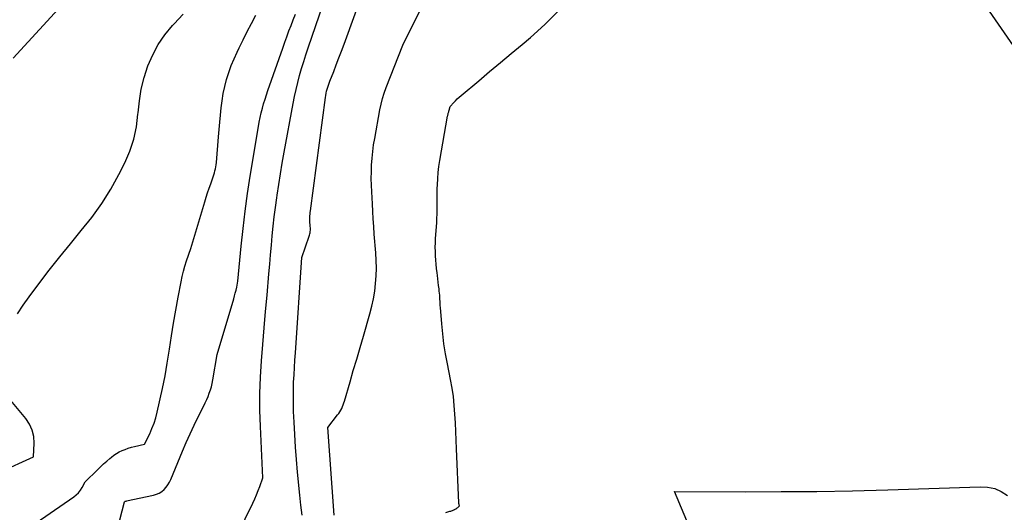
# Model space of a CAD drawing. Units: inches. Extents: x 2628029 to 2630850, y 1493785 to 1496366.
# Drawn here: x 2628874 to 2628979, y 1494166 to 1494218 of the extents above; entities that cross this region are included whole.
import ezdxf

# ---------------------------------------------------------------- set-up
doc = ezdxf.new("R2010")
doc.units = ezdxf.units.IN
doc.header["$MEASUREMENT"] = 0
doc.layers.add('Tile_2737_18_NE_contour_2ft', color=225, linetype='Continuous')

msp = doc.modelspace()

# ---------------------------------------------------------------- linework, layer by layer
at = {"layer": 'Tile_2737_18_NE_contour_2ft'}
for points in [[(2628981.11, 1494213.93, 8010), (2628964.11, 1494238.56, 8010)], [(2628873.5, 1494214, 7994), (2628885.13, 1494226.68, 7994)], [(2628904.33, 1494165.27, 8004), (2628904.19, 1494166.34, 8004), (2628904.07, 1494167.41, 8004), (2628903.83, 1494169.84, 8004), (2628903.71, 1494171.18, 8004), (2628903.6, 1494172.51, 8004), (2628903.52, 1494173.85, 8004), (2628903.45, 1494175.19, 8004), (2628903.41, 1494176.3, 8004), (2628903.38, 1494177.08, 8004), (2628903.38, 1494177.86, 8004), (2628903.39, 1494178.65, 8004), (2628903.41, 1494179.43, 8004), (2628903.45, 1494180.22, 8004), (2628903.5, 1494181, 8004), (2628903.54, 1494181.78, 8004), (2628903.6, 1494182.57, 8004), (2628904.28, 1494192.75, 8004), (2628905.06, 1494195, 8004), (2628905.1, 1494195.13, 8004), (2628905.13, 1494195.25, 8004), (2628905.16, 1494195.38, 8004), (2628905.18, 1494195.51, 8004), (2628905.19, 1494195.64, 8004), (2628905.19, 1494195.78, 8004), (2628905.19, 1494195.91, 8004), (2628905.18, 1494196.04, 8004), (2628905.16, 1494196.27, 8004), (2628905.15, 1494196.45, 8004), (2628905.14, 1494196.63, 8004), (2628905.14, 1494196.82, 8004), (2628905.14, 1494197, 8004), (2628905.15, 1494197.18, 8004), (2628905.16, 1494197.37, 8004), (2628905.18, 1494197.55, 8004), (2628905.2, 1494197.73, 8004), (2628906.8, 1494209.81, 8004), (2628906.84, 1494210.03, 8004), (2628906.88, 1494210.25, 8004), (2628906.93, 1494210.47, 8004), (2628906.98, 1494210.69, 8004), (2628907.04, 1494210.91, 8004), (2628907.11, 1494211.12, 8004), (2628907.19, 1494211.33, 8004), (2628907.27, 1494211.54, 8004), (2628907.68, 1494212.58, 8004), (2628907.96, 1494213.3, 8004), (2628908.24, 1494214.03, 8004), (2628908.52, 1494214.76, 8004), (2628908.79, 1494215.5, 8004), (2628912.18, 1494224.85, 8004)], [(2628896.56, 1494161.46, 8002), (2628899.06, 1494166.55, 8002), (2628899.26, 1494166.99, 8002), (2628899.46, 1494167.43, 8002), (2628899.64, 1494167.88, 8002), (2628899.81, 1494168.33, 8002), (2628900.14, 1494169.24, 8002), (2628899.86, 1494174.72, 8002), (2628899.8, 1494176.47, 8002), (2628899.8, 1494178.23, 8002), (2628899.86, 1494179.98, 8002), (2628899.97, 1494181.73, 8002), (2628900.11, 1494183.48, 8002), (2628900.26, 1494185.23, 8002), (2628900.41, 1494186.98, 8002), (2628900.57, 1494188.73, 8002), (2628900.77, 1494191, 8002), (2628900.86, 1494192.02, 8002), (2628900.95, 1494193.03, 8002), (2628901.04, 1494194.04, 8002), (2628901.13, 1494195.06, 8002), (2628901.23, 1494196.07, 8002), (2628901.34, 1494197.08, 8002), (2628901.47, 1494198.09, 8002), (2628901.61, 1494199.09, 8002), (2628901.65, 1494199.38, 8002), (2628901.83, 1494200.52, 8002), (2628902.01, 1494201.67, 8002), (2628902.2, 1494202.81, 8002), (2628902.41, 1494203.96, 8002), (2628903.36, 1494209.16, 8002), (2628903.51, 1494209.91, 8002), (2628903.67, 1494210.66, 8002), (2628903.85, 1494211.41, 8002), (2628904.05, 1494212.16, 8002), (2628904.26, 1494212.9, 8002), (2628904.48, 1494213.64, 8002), (2628904.71, 1494214.37, 8002), (2628904.95, 1494215.1, 8002), (2628906.96, 1494220.93, 8002)], [(2628907.74, 1494165.25, 8006), (2628907.04, 1494174.62, 8006), (2628908.1, 1494175.95, 8006), (2628908.22, 1494176.12, 8006), (2628908.34, 1494176.29, 8006), (2628908.44, 1494176.47, 8006), (2628908.53, 1494176.65, 8006), (2628908.62, 1494176.84, 8006), (2628908.69, 1494177.03, 8006), (2628908.76, 1494177.23, 8006), (2628908.82, 1494177.42, 8006), (2628909.42, 1494179.47, 8006), (2628909.77, 1494180.69, 8006), (2628910.13, 1494181.91, 8006), (2628910.49, 1494183.13, 8006), (2628910.84, 1494184.35, 8006), (2628911.54, 1494186.75, 8006), (2628911.75, 1494187.54, 8006), (2628911.93, 1494188.34, 8006), (2628912.06, 1494189.15, 8006), (2628912.15, 1494189.96, 8006), (2628912.21, 1494190.78, 8006), (2628912.23, 1494191.6, 8006), (2628912.22, 1494192.42, 8006), (2628912.17, 1494193.24, 8006), (2628912.01, 1494195.23, 8006), (2628911.95, 1494196.04, 8006), (2628911.89, 1494196.85, 8006), (2628911.84, 1494197.66, 8006), (2628911.8, 1494198.46, 8006), (2628911.73, 1494199.73, 8006), (2628911.7, 1494200.45, 8006), (2628911.69, 1494201.17, 8006), (2628911.7, 1494201.88, 8006), (2628911.72, 1494202.6, 8006), (2628911.77, 1494203.32, 8006), (2628911.84, 1494204.03, 8006), (2628911.93, 1494204.74, 8006), (2628912.05, 1494205.45, 8006), (2628912.61, 1494208.49, 8006), (2628912.74, 1494209.09, 8006), (2628912.89, 1494209.69, 8006), (2628913.07, 1494210.28, 8006), (2628913.28, 1494210.86, 8006), (2628915.05, 1494215.38, 8006), (2628917.54, 1494220.43, 8006)], [(2628919.64, 1494165.54, 8008), (2628920.07, 1494165.67, 8008), (2628920.16, 1494165.7, 8008), (2628920.25, 1494165.73, 8008), (2628920.34, 1494165.77, 8008), (2628920.42, 1494165.8, 8008), (2628920.5, 1494165.84, 8008), (2628920.55, 1494165.86, 8008), (2628920.59, 1494165.88, 8008), (2628920.64, 1494165.9, 8008), (2628920.69, 1494165.93, 8008), (2628920.73, 1494165.95, 8008), (2628920.78, 1494165.98, 8008), (2628920.82, 1494166.01, 8008), (2628920.86, 1494166.04, 8008), (2628920.91, 1494166.08, 8008), (2628920.95, 1494166.11, 8008), (2628920.98, 1494166.15, 8008), (2628921.02, 1494166.19, 8008), (2628921.08, 1494166.27, 8008), (2628921.03, 1494166.49, 8008), (2628921.01, 1494166.59, 8008), (2628920.77, 1494172.32, 8008), (2628920.73, 1494173.25, 8008), (2628920.69, 1494174.18, 8008), (2628920.65, 1494175.12, 8008), (2628920.61, 1494176.05, 8008), (2628920.54, 1494176.97, 8008), (2628920.44, 1494177.9, 8008), (2628920.31, 1494178.82, 8008), (2628920.14, 1494179.73, 8008), (2628919.8, 1494181.4, 8008), (2628919.6, 1494182.46, 8008), (2628919.43, 1494183.53, 8008), (2628919.3, 1494184.61, 8008), (2628919.2, 1494185.68, 8008), (2628919.06, 1494187.41, 8008), (2628919.05, 1494187.63, 8008), (2628919.03, 1494187.85, 8008), (2628919.02, 1494188.06, 8008), (2628919.01, 1494188.28, 8008), (2628919, 1494188.49, 8008), (2628918.98, 1494188.71, 8008), (2628918.96, 1494188.92, 8008), (2628918.94, 1494189.14, 8008), (2628918.91, 1494189.41, 8008), (2628918.87, 1494189.77, 8008), (2628918.83, 1494190.12, 8008), (2628918.79, 1494190.47, 8008), (2628918.75, 1494190.82, 8008), (2628918.71, 1494191.12, 8008), (2628918.65, 1494191.57, 8008), (2628918.6, 1494192.02, 8008), (2628918.57, 1494192.47, 8008), (2628918.54, 1494192.93, 8008), (2628918.52, 1494193.38, 8008), (2628918.51, 1494193.83, 8008), (2628918.52, 1494194.29, 8008), (2628918.54, 1494194.74, 8008), (2628918.66, 1494196.47, 8008), (2628918.69, 1494196.92, 8008), (2628918.71, 1494197.38, 8008), (2628918.72, 1494197.83, 8008), (2628918.72, 1494198.29, 8008), (2628918.72, 1494198.74, 8008), (2628918.72, 1494199.2, 8008), (2628918.73, 1494199.65, 8008), (2628918.73, 1494200.11, 8008), (2628918.74, 1494200.5, 8008), (2628918.77, 1494201.15, 8008), (2628918.82, 1494201.8, 8008), (2628918.9, 1494202.45, 8008), (2628919, 1494203.09, 8008), (2628919.83, 1494207.8, 8008), (2628919.84, 1494207.88, 8008), (2628919.86, 1494207.96, 8008), (2628919.88, 1494208.04, 8008), (2628919.89, 1494208.12, 8008), (2628919.91, 1494208.2, 8008), (2628919.94, 1494208.28, 8008), (2628919.96, 1494208.36, 8008), (2628919.98, 1494208.44, 8008), (2628920.11, 1494208.86, 8008), (2628920.48, 1494209.26, 8008), (2628920.66, 1494209.46, 8008), (2628920.85, 1494209.65, 8008), (2628921.05, 1494209.83, 8008), (2628921.26, 1494210.01, 8008), (2628923.14, 1494211.6, 8008), (2628924.3, 1494212.57, 8008), (2628925.45, 1494213.53, 8008), (2628926.61, 1494214.49, 8008), (2628927.77, 1494215.45, 8008), (2628928.67, 1494216.19, 8008), (2628930.21, 1494217.58, 8008), (2628931.65, 1494219.06, 8008)], [(2628873.97, 1494186.74, 7996), (2628874.56, 1494187.65, 7996), (2628875.19, 1494188.54, 7996), (2628876.23, 1494189.93, 7996), (2628877.33, 1494191.38, 7996), (2628878.46, 1494192.81, 7996), (2628879.61, 1494194.21, 7996), (2628880.77, 1494195.61, 7996), (2628881.9, 1494197.02, 7996), (2628882.96, 1494198.49, 7996), (2628883.9, 1494200.02, 7996), (2628884.78, 1494201.61, 7996), (2628885.41, 1494202.85, 7996), (2628885.94, 1494204.09, 7996), (2628886.37, 1494205.36, 7996), (2628886.65, 1494206.68, 7996), (2628886.81, 1494208.02, 7996), (2628886.82, 1494208.17, 7996), (2628886.96, 1494209.45, 7996), (2628887.16, 1494210.71, 7996), (2628887.48, 1494211.94, 7996), (2628887.87, 1494213.17, 7996), (2628888.38, 1494214.34, 7996), (2628888.97, 1494215.46, 7996), (2628889.69, 1494216.5, 7996), (2628890.49, 1494217.49, 7996), (2628890.66, 1494217.67, 7996), (2628891.63, 1494218.7, 7996)], [(2628874.92, 1494163.74, 7998), (2628879.96, 1494167.22, 7998), (2628880.22, 1494167.43, 7998), (2628880.46, 1494167.66, 7998), (2628880.67, 1494167.92, 7998), (2628880.85, 1494168.2, 7998), (2628881.18, 1494168.8, 7998), (2628882.51, 1494170.11, 7998), (2628882.83, 1494170.42, 7998), (2628883.15, 1494170.73, 7998), (2628883.48, 1494171.02, 7998), (2628883.82, 1494171.31, 7998), (2628883.97, 1494171.44, 7998), (2628884.24, 1494171.65, 7998), (2628884.52, 1494171.84, 7998), (2628884.82, 1494172.01, 7998), (2628885.13, 1494172.16, 7998), (2628885.46, 1494172.28, 7998), (2628885.78, 1494172.4, 7998), (2628886.11, 1494172.5, 7998), (2628886.45, 1494172.58, 7998), (2628887.52, 1494172.83, 7998), (2628888.06, 1494173.93, 7998), (2628888.3, 1494174.49, 7998), (2628888.52, 1494175.06, 7998), (2628888.7, 1494175.64, 7998), (2628888.86, 1494176.23, 7998), (2628889.42, 1494178.76, 7998), (2628889.57, 1494179.44, 7998), (2628889.7, 1494180.12, 7998), (2628889.82, 1494180.8, 7998), (2628889.93, 1494181.48, 7998), (2628890.16, 1494182.98, 7998), (2628890.37, 1494184.37, 7998), (2628890.6, 1494185.75, 7998), (2628890.84, 1494187.14, 7998), (2628891.09, 1494188.52, 7998), (2628891.4, 1494190.13, 7998), (2628891.52, 1494190.7, 7998), (2628891.66, 1494191.27, 7998), (2628891.82, 1494191.83, 7998), (2628892, 1494192.39, 7998), (2628892.46, 1494193.71, 7998), (2628893.94, 1494198.68, 7998), (2628894.09, 1494199.16, 7998), (2628894.24, 1494199.64, 7998), (2628894.4, 1494200.12, 7998), (2628894.57, 1494200.6, 7998), (2628894.75, 1494201.12, 7998), (2628894.82, 1494201.34, 7998), (2628894.89, 1494201.55, 7998), (2628894.96, 1494201.77, 7998), (2628895.01, 1494201.98, 7998), (2628895.07, 1494202.2, 7998), (2628895.11, 1494202.42, 7998), (2628895.14, 1494202.64, 7998), (2628895.17, 1494202.86, 7998), (2628895.4, 1494205.61, 7998), (2628895.47, 1494206.38, 7998), (2628895.53, 1494207.16, 7998), (2628895.6, 1494207.93, 7998), (2628895.67, 1494208.7, 7998), (2628895.77, 1494209.46, 7998), (2628895.89, 1494210.22, 7998), (2628896.06, 1494210.98, 7998), (2628896.25, 1494211.73, 7998), (2628896.49, 1494212.48, 7998), (2628896.75, 1494213.21, 7998), (2628897.05, 1494213.92, 7998), (2628897.37, 1494214.63, 7998), (2628897.59, 1494215.09, 7998), (2628898.03, 1494215.97, 7998), (2628898.47, 1494216.84, 7998), (2628898.92, 1494217.71, 7998), (2628899.38, 1494218.58, 7998)], [(2628884.63, 1494163.79, 8000), (2628885.39, 1494166.7, 8000), (2628885.44, 1494166.74, 8000), (2628885.53, 1494166.76, 8000), (2628885.55, 1494166.77, 8000), (2628885.57, 1494166.77, 8000), (2628885.58, 1494166.78, 8000), (2628885.6, 1494166.78, 8000), (2628888.47, 1494167.4, 8000), (2628888.78, 1494167.5, 8000), (2628889.07, 1494167.62, 8000), (2628889.34, 1494167.8, 8000), (2628889.59, 1494168, 8000), (2628889.81, 1494168.24, 8000), (2628890.01, 1494168.49, 8000), (2628890.17, 1494168.77, 8000), (2628890.31, 1494169.06, 8000), (2628891.55, 1494172.08, 8000), (2628891.95, 1494173.02, 8000), (2628892.36, 1494173.94, 8000), (2628892.79, 1494174.85, 8000), (2628893.24, 1494175.76, 8000), (2628893.82, 1494176.91, 8000), (2628893.98, 1494177.24, 8000), (2628894.14, 1494177.58, 8000), (2628894.28, 1494177.92, 8000), (2628894.41, 1494178.26, 8000), (2628894.53, 1494178.61, 8000), (2628894.64, 1494178.96, 8000), (2628894.72, 1494179.32, 8000), (2628894.79, 1494179.68, 8000), (2628895.25, 1494182.4, 8000), (2628897.02, 1494188.32, 8000), (2628897.11, 1494188.64, 8000), (2628897.19, 1494188.95, 8000), (2628897.27, 1494189.27, 8000), (2628897.34, 1494189.58, 8000), (2628897.47, 1494190.22, 8000), (2628897.82, 1494193.96, 8000), (2628898.01, 1494195.83, 8000), (2628898.23, 1494197.69, 8000), (2628898.49, 1494199.55, 8000), (2628898.78, 1494201.4, 8000), (2628899.66, 1494206.7, 8000), (2628899.75, 1494207.19, 8000), (2628899.84, 1494207.68, 8000), (2628899.96, 1494208.17, 8000), (2628900.08, 1494208.65, 8000), (2628900.21, 1494209.13, 8000), (2628900.36, 1494209.61, 8000), (2628900.51, 1494210.09, 8000), (2628900.67, 1494210.56, 8000), (2628902.25, 1494215.08, 8000), (2628902.47, 1494215.69, 8000), (2628902.69, 1494216.29, 8000), (2628902.91, 1494216.9, 8000), (2628903.14, 1494217.5, 8000), (2628903.37, 1494218.1, 8000), (2628903.6, 1494218.69, 8000)], [(2628872.03, 1494169.84, 7996), (2628875.67, 1494171.47, 7996), (2628875.74, 1494172.95, 7996), (2628875.69, 1494173.66, 7996), (2628875.54, 1494174.34, 7996), (2628875.25, 1494174.97, 7996), (2628874.86, 1494175.56, 7996), (2628870.73, 1494180.46, 7996)], [(2628947.1, 1494160.43, 8010), (2628944.01, 1494167.8, 8010), (2628951.6, 1494167.76, 8010), (2628955.4, 1494167.77, 8010), (2628959.19, 1494167.8, 8010), (2628962.99, 1494167.87, 8010), (2628966.78, 1494167.98, 8010), (2628976.63, 1494168.3, 8010), (2628977.41, 1494168.24, 8010), (2628978.16, 1494168.09, 8010), (2628978.86, 1494167.77, 8010), (2628979.53, 1494167.36, 8010)]]:
    msp.add_polyline3d(points, dxfattribs=at)

doc.saveas('drawing.dxf')
